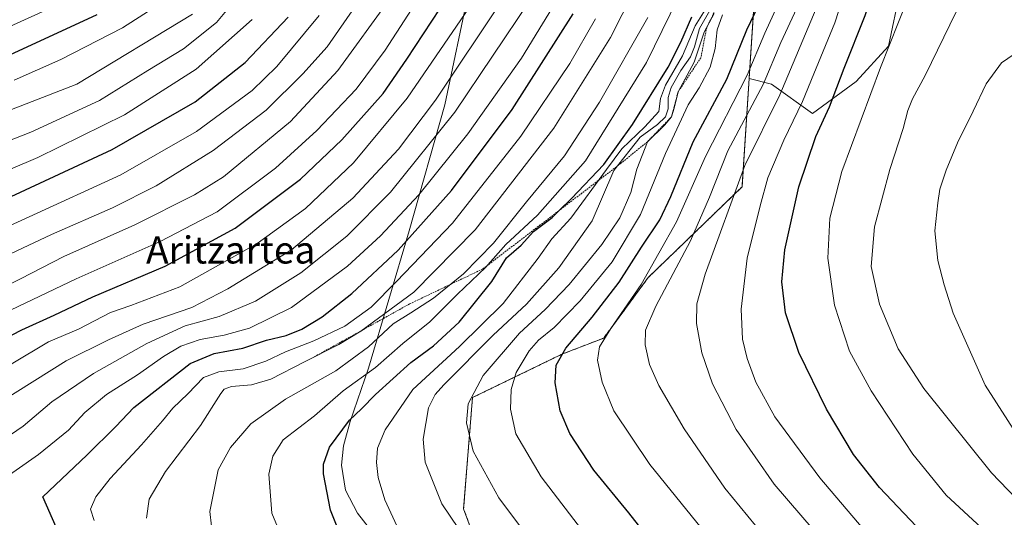
# Model space of a CAD drawing. Units: metres. Extents: x 644378 to 647835, y 4757713 to 4760099.
# Drawn here: x 646974 to 647264, y 4758665 to 4758811 of the extents above; entities that cross this region are included whole.
import ezdxf
from ezdxf.enums import TextEntityAlignment as Align

# ---------------------------------------------------------------- set-up
doc = ezdxf.new("R2010")
doc.units = ezdxf.units.M
doc.header["$MEASUREMENT"] = 0
doc.linetypes.add('TRAZOS', pattern=[0.75, 0.5, -0.25])
for name, color, linetype, lineweight in [('Arbolado forestal', 92, 'TRAZOS', 0), ('Arbolado forestal CxS', 92, 'Continuous', 0), ('Curva de nivel maestra', 36, 'Continuous', 30), ('Curva de nivel normal', 36, 'Continuous', 0), ('Escarpado lineal', 39, 'TRAZOS', 0), ('Matorral', 135, 'Continuous', 0), ('Matorral CxS', 135, 'Continuous', 0), ('Municipio', 9, 'Continuous', 13), ('Municipio CxS', 142, 'Continuous', 0), ('Pastizal CxS', 92, 'Continuous', 0), ('Texto cartográfico', 19, 'Continuous', 0)]:
    doc.layers.add(name, color=color, linetype=linetype, lineweight=lineweight)
doc.styles.add('Arial', font='txt', dxfattribs={"height": 0.2})

# ---------------------------------------------------------------- blocks, each defined once
blk = doc.blocks.new('*U155')
at = {"layer": 'Arbolado forestal CxS', "color": 92, "linetype": 'Continuous', "lineweight": 0}
blk.add_polyline3d([(647193.95, 4758868.97, 1218.66), (647189.04, 4758794.19, 1229.54), (647186.95, 4758762.23, 1240.93), (647159.33, 4758735.48, 1230.12), (647146.21, 4758717.65, 1229.55), (647133.9, 4758712.89, 1224.94), (647107.55, 4758700.1, 1215.06), (647104.96, 4758667.3, 1211.35), (647111, 4758650.91, 1209.84)], dxfattribs=at)
blk = doc.blocks.new('*U159')
at = {"layer": 'Municipio CxS', "color": 142, "linetype": 'Continuous', "lineweight": 0}
blk.add_polyline3d([(647077.91, 4758660.65, 1202.52), (647073.72, 4758666.02, 1202.16), (647070.13, 4758672.8, 1201.6), (647068.95, 4758680.14, 1201.52), (647069.58, 4758685.88, 1201.07), (647071.57, 4758693.04, 1200), (647076.93, 4758708.81, 1193.06), (647088.96, 4758749.27, 1173.31), (647099.41, 4758786.38, 1161.71), (647106.63, 4758820.5, 1152.6)], dxfattribs=at)
blk = doc.blocks.new('*U160')
at = {"layer": 'Municipio CxS', "color": 142, "linetype": 'Continuous', "lineweight": 0}
blk.add_polyline3d([(647077.909, 4758660.647, 1202.521), (647073.719, 4758666.015, 1202.159), (647070.132, 4758672.796, 1201.601), (647068.946, 4758680.142, 1201.523), (647069.576, 4758685.878, 1201.068), (647071.573, 4758693.044, 1200.003), (647076.927, 4758708.808, 1193.058), (647088.956, 4758749.267, 1173.313), (647099.411, 4758786.381, 1161.709), (647106.631, 4758820.497, 1152.596)], dxfattribs=at)
blk = doc.blocks.new('*U161')
at = {"layer": 'Municipio', "color": 9, "linetype": 'Continuous', "lineweight": 13}
blk.add_polyline3d([(647106.63, 4758820.5, 1152.6), (647099.41, 4758786.38, 1161.71), (647088.96, 4758749.27, 1173.31), (647076.93, 4758708.81, 1193.06), (647071.57, 4758693.04, 1200), (647069.58, 4758685.88, 1201.07), (647068.95, 4758680.14, 1201.52), (647070.13, 4758672.8, 1201.6), (647073.72, 4758666.02, 1202.16), (647077.91, 4758660.65, 1202.52)], dxfattribs=at)
blk = doc.blocks.new('*U162')
at = {"layer": 'Municipio', "color": 9, "linetype": 'Continuous', "lineweight": 13}
blk.add_polyline3d([(647106.63, 4758820.5, 1152.6), (647099.41, 4758786.38, 1161.71), (647088.96, 4758749.27, 1173.31), (647076.93, 4758708.81, 1193.06), (647071.57, 4758693.04, 1200), (647069.58, 4758685.88, 1201.07), (647068.95, 4758680.14, 1201.52), (647070.13, 4758672.8, 1201.6), (647073.72, 4758666.02, 1202.16), (647077.91, 4758660.65, 1202.52)], dxfattribs=at)
blk = doc.blocks.new('*U163')
at = {"layer": 'Curva de nivel normal', "color": 36, "linetype": 'Continuous', "lineweight": 0}
blk.add_polyline3d([(646956.62, 4758718.84, 1145), (646990.8, 4758735.14, 1145), (647015.53, 4758746.11, 1145), (647032.41, 4758754.87, 1145), (647049.54, 4758767.77, 1145), (647061.71, 4758778.82, 1145), (647073.3, 4758791.01, 1145), (647081.85, 4758802.52, 1145), (647099.72, 4758830.18, 1145)], dxfattribs=at)
blk = doc.blocks.new('*U166')
at = {"layer": 'Curva de nivel normal', "color": 36, "linetype": 'Continuous', "lineweight": 0}
blk.add_polyline3d([(646949.85, 4758740.99, 1130), (646976.99, 4758753.4, 1130), (647003.99, 4758765.79, 1130), (647026.32, 4758778.54, 1130), (647042.63, 4758790.6, 1130), (647049.9, 4758797.72, 1130), (647062.38, 4758812.77, 1130)], dxfattribs=at)
blk = doc.blocks.new('*U182')
at = {"layer": 'Curva de nivel normal', "color": 36, "linetype": 'Continuous', "lineweight": 0}
blk.add_polyline3d([(647083.35, 4758817.85, 1140), (647067.9, 4758796.52, 1140), (647053.95, 4758781.52, 1140), (647034.28, 4758765.18, 1140), (647025.73, 4758759.89, 1140), (647008.12, 4758751.04, 1140), (646987.22, 4758741.7, 1140), (646974.4, 4758735.06, 1140), (646963.93, 4758729.91, 1140)], dxfattribs=at)
blk = doc.blocks.new('*U195')
at = {"layer": 'Curva de nivel normal', "color": 36, "linetype": 'Continuous', "lineweight": 0}
blk.add_polyline3d([(646959.56, 4758736.83, 1135), (646983.59, 4758748.14, 1135), (647001.56, 4758756.06, 1135), (647014.44, 4758762.55, 1135), (647031.2, 4758772.96, 1135), (647046.78, 4758784.85, 1135), (647057.59, 4758795.52, 1135), (647064.77, 4758803.53, 1135), (647077.87, 4758822.56, 1135)], dxfattribs=at)
blk = doc.blocks.new('*U198')
at = {"layer": 'Curva de nivel normal', "color": 36, "linetype": 'Continuous', "lineweight": 0}
blk.add_polyline3d([(646971.66, 4758709.95, 1155), (646982.66, 4758716.5, 1155), (646991.57, 4758720.25, 1155), (647000.98, 4758725.23, 1155), (647006.9, 4758727.22, 1155), (647021.33, 4758732.78, 1155), (647044.13, 4758745.51, 1155), (647058.34, 4758755.85, 1155), (647072.49, 4758769.3, 1155), (647088.33, 4758788.34, 1155), (647107.78, 4758816.78, 1155)], dxfattribs=at)
blk = doc.blocks.new('*U200')
at = {"layer": 'Curva de nivel normal', "color": 36, "linetype": 'Continuous', "lineweight": 0}
blk.add_polyline3d([(646959.32, 4758693.01, 1160), (646987.93, 4758710.97, 1160), (647000.4, 4758717.09, 1160), (647010.59, 4758721.72, 1160), (647024.95, 4758726.63, 1160), (647035.51, 4758732.2, 1160), (647054.29, 4758743.62, 1160), (647072.32, 4758758.92, 1160), (647085.75, 4758773.31, 1160), (647096.69, 4758787.79, 1160), (647116.38, 4758817.48, 1160)], dxfattribs=at)
blk = doc.blocks.new('*U226')
at = {"layer": 'Curva de nivel maestra', "color": 36, "linetype": 'Continuous', "lineweight": 30}
blk.add_polyline3d([(646984.92, 4758661.94, 1175), (646980.99, 4758670.85, 1175), (646994, 4758683.11, 1175), (647002.48, 4758691.59, 1175), (647007.86, 4758697.23, 1175), (647024.43, 4758710.12, 1175), (647031.5, 4758713.07, 1175), (647039.94, 4758714.64, 1175), (647046.89, 4758717.04, 1175), (647052.66, 4758718.43, 1175), (647057.32, 4758720.3, 1175), (647063.32, 4758723.88, 1175), (647072.07, 4758730.83, 1175), (647085.66, 4758743.53, 1175), (647101.41, 4758761.16, 1175), (647119.29, 4758785, 1175), (647137.19, 4758813.24, 1175)], dxfattribs=at)
blk = doc.blocks.new('*U229')
at = {"layer": 'Curva de nivel maestra', "color": 36, "linetype": 'Continuous', "lineweight": 30}
blk.add_polyline3d([(646959.75, 4758712.31, 1150), (646974.8, 4758720.03, 1150), (646984.34, 4758724.38, 1150), (646995.74, 4758729.76, 1150), (647017.05, 4758738.86, 1150), (647037.66, 4758750, 1150), (647056.89, 4758764.44, 1150), (647069.08, 4758776.06, 1150), (647081.23, 4758789.78, 1150), (647088.2, 4758799.89, 1150), (647098.08, 4758814.78, 1150)], dxfattribs=at)
blk = doc.blocks.new('*U232')
at = {"layer": 'Curva de nivel maestra', "color": 36, "linetype": 'Continuous', "lineweight": 30}
blk.add_polyline3d([(647068.89, 4758659.1, 1200), (647065.74, 4758666.93, 1200), (647063.7, 4758677.66, 1200), (647063.72, 4758680.52, 1200), (647065.48, 4758685.52, 1200), (647071.32, 4758693.48, 1200), (647074.84, 4758696.79, 1200), (647078.99, 4758701.04, 1200), (647089.43, 4758710.43, 1200), (647096.05, 4758715.39, 1200), (647103.6, 4758722.36, 1200), (647113.28, 4758734.37, 1200), (647117.56, 4758741.29, 1200), (647121.94, 4758745.05, 1200), (647125.57, 4758749.06, 1200), (647131.02, 4758753.23, 1200), (647133, 4758755.18, 1200), (647136.7, 4758758.83, 1200), (647146.25, 4758768.85, 1200), (647154.67, 4758780.55, 1200), (647165.18, 4758797.46, 1200), (647168.92, 4758804.84, 1200), (647172.16, 4758812.34, 1200)], dxfattribs=at)

msp = doc.modelspace()

# ---------------------------------------------------------------- linework, layer by layer
at = {"layer": 'Arbolado forestal', "color": 92, "linetype": 'TRAZOS', "lineweight": 0}
for points in [[(647189.04, 4758794.19, 1229.54), (647193.95, 4758868.97, 1218.66), (647174.26, 4758906.11, 1200.18), (647131.81, 4758933.99, 1164.01), (647113.46, 4758954.23, 1156.74), (647113.46, 4758954.24, 1156.75), (647113.28, 4758955.16, 1157.01), (647086.95, 4758973.52, 1137.38), (647068.98, 4758981.99, 1122.62), (647014.18, 4759027.64, 1096.01), (647002.9, 4759045.56, 1101.41), (647005.55, 4759066.14, 1103.22), (647014.67, 4759078.54, 1108.01), (647020.78, 4759093.34, 1112), (647028.82, 4759088.95, 1119.34), (647045.48, 4759075.07, 1136.48), (647063.07, 4759063.03, 1150.13), (647088.06, 4759049.15, 1166.8), (647099.52, 4759038.41, 1172.59)], [(647226.6, 4758574.84, 1212.24), (647162.3, 4758608.24, 1210.31), (647145.26, 4758617.08, 1208.96), (647122.94, 4758628.67, 1207.25), (647119.69, 4758630.71, 1206.91), (647119.68, 4758630.71, 1206.91), (647111, 4758650.91, 1209.84), (647104.96, 4758667.3, 1211.35), (647107.55, 4758700.1, 1215.06), (647133.9, 4758712.89, 1224.94), (647146.21, 4758717.66, 1229.55), (647159.33, 4758735.48, 1230.12), (647186.94, 4758762.23, 1240.93), (647189.04, 4758794.19, 1229.54)]]:
    msp.add_polyline3d(points, dxfattribs=at)
at = {"layer": 'Curva de nivel maestra', "color": 36, "linetype": 'Continuous', "lineweight": 30}
for points in [[(647241.89, 4758658.42, 1250), (647227.42, 4758673.62, 1250), (647219.82, 4758683.35, 1250), (647211.78, 4758696.7, 1250), (647203.63, 4758713.41, 1250), (647199.76, 4758725.12, 1250), (647198.63, 4758734.25, 1250), (647199.52, 4758743.62, 1250), (647203.71, 4758762.22, 1250), (647208.7, 4758777.07, 1250), (647212.68, 4758785.8, 1250), (647217.06, 4758797.16, 1250), (647223.21, 4758812.75, 1250), (647230.1, 4758833.83, 1250), (647232.92, 4758847.2, 1250), (647234.89, 4758863.96, 1250), (647236.04, 4758867.51, 1250), (647238.88, 4758870.69, 1250), (647242.99, 4758871.64, 1250), (647246.99, 4758872.69, 1250), (647251.5, 4758872.72, 1250), (647257.77, 4758873.54, 1250), (647265.62, 4758873.48, 1250)], [(647165.04, 4758651.62, 1225), (647153.65, 4758666.17, 1225), (647143.32, 4758678.7, 1225), (647136.28, 4758689.55, 1225), (647133.42, 4758696.22, 1225), (647131.96, 4758704.48, 1225), (647132.18, 4758709.7, 1225), (647135.02, 4758714.7, 1225), (647142.79, 4758723.78, 1225), (647150.72, 4758734.14, 1225), (647157.31, 4758744.46, 1225), (647162.74, 4758752.5, 1225), (647165.96, 4758759.35, 1225), (647172.51, 4758775.53, 1225), (647182.46, 4758793.94, 1225), (647188.38, 4758808.52, 1225), (647194.31, 4758821.12, 1225)], [(646960.2, 4758754.07, 1125), (647001.48, 4758773.2, 1125), (647025.86, 4758787.28, 1125), (647040.66, 4758798.85, 1125), (647053.32, 4758812.19, 1125)], [(646967.37, 4758799.4, 1100), (646996.98, 4758813.02, 1100)]]:
    msp.add_polyline3d(points, dxfattribs=at)
at = {"layer": 'Curva de nivel normal', "color": 36, "linetype": 'Continuous', "lineweight": 0}
for points in [[(647302.32, 4758902.26, 1240), (647261.99, 4758907.68, 1240), (647245.99, 4758908.66, 1240), (647233.32, 4758907.15, 1240), (647222.3, 4758904.15, 1240), (647217.49, 4758900.98, 1240), (647216.73, 4758896.51, 1240), (647217.43, 4758885.54, 1240), (647217.83, 4758875.28, 1240), (647218.18, 4758863.5, 1240), (647216.31, 4758847.69, 1240), (647214.16, 4758836.65, 1240), (647212.23, 4758826.21, 1240), (647208.79, 4758814.77, 1240), (647198.09, 4758789.33, 1240), (647187.81, 4758768.5, 1240), (647176.08, 4758736.44, 1240), (647173.64, 4758727.76, 1240), (647173.5, 4758721.92, 1240), (647175.14, 4758713.3, 1240), (647178.27, 4758704.13, 1240), (647185.21, 4758690.74, 1240), (647196.4, 4758674.6, 1240), (647215.74, 4758652.08, 1240)], [(647268.22, 4758852.26, 1255), (647255.72, 4758848.77, 1255), (647246.69, 4758845.17, 1255), (647244.05, 4758842.34, 1255), (647242.74, 4758838.85, 1255), (647235.64, 4758817.52, 1255), (647227.76, 4758797.44, 1255), (647216.29, 4758766.78, 1255), (647212.8, 4758752.98, 1255), (647212.21, 4758741.16, 1255), (647214.18, 4758727.38, 1255), (647218.59, 4758713.78, 1255), (647224.95, 4758702.14, 1255), (647237.21, 4758683.4, 1255), (647247.11, 4758671.3, 1255), (647262.68, 4758656.88, 1255)], [(646930.6, 4758759.96, 1115), (646977.46, 4758778.31, 1115), (646997.76, 4758787.68, 1115), (647011.93, 4758796.5, 1115), (647022.42, 4758802.89, 1115), (647032.16, 4758810.68, 1115), (647046.85, 4758828.48, 1115)], [(647272.27, 4758830.6, 1260), (647257.99, 4758823.04, 1260), (647252.75, 4758818.16, 1260), (647250.04, 4758813.83, 1260), (647240.88, 4758795.02, 1260), (647237.15, 4758788.15, 1260), (647235.76, 4758784.74, 1260), (647234.39, 4758779.46, 1260), (647230.45, 4758767.29, 1260), (647225.92, 4758750.46, 1260), (647224.96, 4758738.79, 1260), (647227.41, 4758727.6, 1260), (647232.96, 4758714.47, 1260), (647240.49, 4758702.76, 1260), (647260.42, 4758677.94, 1260), (647267.65, 4758670.33, 1260)], [(647158.55, 4758826.71, 1185), (647148.23, 4758806.26, 1185), (647131.51, 4758779.5, 1185), (647108.36, 4758749.51, 1185), (647090.32, 4758731.21, 1185), (647074.66, 4758719.68, 1185), (647068.18, 4758715.73, 1185), (647058.08, 4758710.67, 1185), (647048.18, 4758705.56, 1185), (647042.43, 4758703.86, 1185), (647036.6, 4758703.42, 1185), (647034.46, 4758702.6, 1185), (647033.47, 4758701.29, 1185), (647027.44, 4758691.85, 1185), (647017.13, 4758678.33, 1185), (647012.35, 4758670.12, 1185), (647011.58, 4758664.6, 1185)], [(647172.77, 4758827.46, 1195), (647158.83, 4758798.85, 1195), (647140.85, 4758769.85, 1195), (647126.72, 4758753.85, 1195), (647117.36, 4758745.18, 1195), (647111.36, 4758738.49, 1195), (647103.18, 4758730.61, 1195), (647094.99, 4758722.47, 1195), (647087.06, 4758716.02, 1195), (647078.96, 4758709, 1195), (647069.52, 4758702.14, 1195), (647061.02, 4758694.76, 1195), (647051.82, 4758687.63, 1195), (647048.72, 4758682.87, 1195), (647047.63, 4758677.49, 1195), (647048.47, 4758666.03, 1195), (647051.56, 4758658.46, 1195)], [(646967.06, 4758807.64, 1095), (646995.55, 4758820.63, 1095)], [(647134.41, 4758820.48, 1170), (647121.97, 4758800.18, 1170), (647106.15, 4758777.85, 1170), (647091.76, 4758759.85, 1170), (647080.51, 4758747.77, 1170), (647070.76, 4758738.88, 1170), (647054.24, 4758726.64, 1170), (647041.9, 4758720.6, 1170), (647034.38, 4758718.53, 1170), (647027.33, 4758717.22, 1170), (647021.66, 4758715.25, 1170), (647016.55, 4758712.26, 1170), (647008.89, 4758706.85, 1170), (646999.78, 4758700.98, 1170), (646993.4, 4758695.72, 1170), (646988.56, 4758690.49, 1170), (646979.72, 4758683.31, 1170), (646967.45, 4758674.74, 1170)], [(647218, 4758822.18, 1245), (647214.3, 4758810.52, 1245), (647208.08, 4758795.52, 1245), (647204.8, 4758787.36, 1245), (647199.25, 4758776.02, 1245), (647194.54, 4758764.9, 1245), (647192.26, 4758756.61, 1245), (647188.43, 4758741.17, 1245), (647186.69, 4758726.18, 1245), (647187.06, 4758717.36, 1245), (647188.41, 4758711.65, 1245), (647190.99, 4758704.61, 1245), (647196.63, 4758694.4, 1245), (647209.84, 4758676.49, 1245), (647225.95, 4758657.46, 1245)], [(647124.5, 4758817.2, 1165), (647102.39, 4758784.24, 1165), (647083.4, 4758760.67, 1165), (647070.51, 4758747.67, 1165), (647056.99, 4758736.88, 1165), (647043.66, 4758728.51, 1165), (647032.99, 4758723.98, 1165), (647022.99, 4758721.26, 1165), (647011.66, 4758716.06, 1165), (646995.99, 4758707.21, 1165), (646983.66, 4758698.89, 1165), (646975.24, 4758691.72, 1165), (646967.68, 4758686.61, 1165)], [(646972.56, 4758793.68, 1105), (646986.33, 4758799.76, 1105), (647004.53, 4758809.1, 1105), (647019.48, 4758818.8, 1105)], [(647198.95, 4758819.18, 1230), (647193.71, 4758807.5, 1230), (647188.5, 4758795.12, 1230), (647176.18, 4758771.12, 1230), (647167.68, 4758751.89, 1230), (647157.27, 4758733.45, 1230), (647148.27, 4758720.43, 1230), (647144.93, 4758715.02, 1230), (647144.34, 4758711.18, 1230), (647145.72, 4758704.68, 1230), (647149.15, 4758696.25, 1230), (647159.78, 4758680.38, 1230), (647184.1, 4758650.3, 1230)], [(647176.6, 4758815.14, 1205), (647173.17, 4758809.68, 1205), (647169.39, 4758800.81, 1205), (647164.42, 4758792.15, 1205), (647162.93, 4758788.29, 1205), (647162.43, 4758784.44, 1205), (647158.34, 4758779.92, 1205), (647151.5, 4758773.47, 1205), (647146.99, 4758767.3, 1205), (647136.56, 4758753, 1205), (647130.89, 4758746.89, 1205), (647126.94, 4758741.18, 1205), (647116.63, 4758727.85, 1205), (647103.73, 4758715.18, 1205), (647090, 4758702.52, 1205), (647081.81, 4758690.6, 1205), (647079.63, 4758685.19, 1205), (647079.29, 4758680.94, 1205), (647079.76, 4758676.56, 1205), (647081.75, 4758670.01, 1205), (647087.02, 4758658.52, 1205)], [(647177.85, 4758814.85, 1210), (647174.46, 4758808.85, 1210), (647172.97, 4758803.52, 1210), (647171.72, 4758800.52, 1210), (647168.94, 4758796.52, 1210), (647166.07, 4758791.52, 1210), (647165.19, 4758788.55, 1210), (647165.22, 4758785.19, 1210), (647164.45, 4758782.85, 1210), (647162.06, 4758780.58, 1210), (647156.94, 4758776.85, 1210), (647149.21, 4758767.07, 1210), (647142.78, 4758752.22, 1210), (647132.99, 4758738.39, 1210), (647123.44, 4758727.67, 1210), (647113.65, 4758718.5, 1210), (647099.16, 4758703.85, 1210), (647096.57, 4758701.01, 1210), (647094.64, 4758697.11, 1210), (647092.99, 4758687.86, 1210), (647093.64, 4758681.08, 1210), (647098.58, 4758668.75, 1210), (647108.37, 4758654.29, 1210)], [(647203.07, 4758814.86, 1235), (647198.34, 4758804.81, 1235), (647193.14, 4758792.37, 1235), (647182.74, 4758772.83, 1235), (647177.36, 4758759.19, 1235), (647171.72, 4758746.26, 1235), (647161.59, 4758727.06, 1235), (647158.49, 4758720.02, 1235), (647158.42, 4758715.61, 1235), (647159.65, 4758709.84, 1235), (647162.44, 4758703.63, 1235), (647169.9, 4758690.88, 1235), (647181.88, 4758673.39, 1235), (647199.98, 4758651.38, 1235)], [(646928.17, 4758768.15, 1110), (646990.99, 4758792.47, 1110), (647025.1, 4758813.16, 1110)], [(646945.15, 4758756.22, 1120), (646979.51, 4758770.88, 1120), (647005.03, 4758783.44, 1120), (647026.16, 4758796.86, 1120), (647042.7, 4758811.51, 1120)], [(647143.81, 4758811.76, 1180), (647136.27, 4758798.53, 1180), (647121.81, 4758777.14, 1180), (647101.66, 4758751.56, 1180), (647085.21, 4758734.32, 1180), (647077.72, 4758726.76, 1180), (647069.96, 4758721.15, 1180), (647060.85, 4758716.85, 1180), (647052.45, 4758713.64, 1180), (647046.67, 4758710.84, 1180), (647040.04, 4758708.56, 1180), (647032.83, 4758707.74, 1180), (647028.38, 4758706.02, 1180), (647023.7, 4758701.18, 1180), (647019.29, 4758697.02, 1180), (647016.28, 4758693.25, 1180), (647010.05, 4758686.15, 1180), (647000.82, 4758676.22, 1180), (646996.62, 4758670.85, 1180), (646995.04, 4758667.18, 1180), (646996.12, 4758663.9, 1180)], [(647159.24, 4758812.1, 1190), (647144.99, 4758787.21, 1190), (647134.66, 4758771.38, 1190), (647123.44, 4758757.78, 1190), (647113.79, 4758745.59, 1190), (647104.88, 4758736.56, 1190), (647096.07, 4758729.42, 1190), (647089.39, 4758725.1, 1190), (647084.16, 4758721.83, 1190), (647076.95, 4758715.11, 1190), (647067.32, 4758707.95, 1190), (647052.52, 4758699.63, 1190), (647042.27, 4758692.4, 1190), (647036.31, 4758685.35, 1190), (647032.62, 4758678.85, 1190), (647030.2, 4758666.56, 1190), (647030.72, 4758662.25, 1190)], [(647178.78, 4758813.35, 1215), (647175.82, 4758807.85, 1215), (647172.8, 4758798.94, 1215), (647168.11, 4758790.23, 1215), (647166.97, 4758785.38, 1215), (647166.17, 4758782.87, 1215), (647164.11, 4758780.39, 1215), (647159.1, 4758775.51, 1215), (647155.97, 4758767.43, 1215), (647154.22, 4758760.51, 1215), (647150.94, 4758753.11, 1215), (647145.66, 4758745.23, 1215), (647135.99, 4758733.45, 1215), (647128.92, 4758726.04, 1215), (647121.37, 4758719.09, 1215), (647110.73, 4758706.64, 1215), (647106.33, 4758698.26, 1215), (647105.77, 4758692.64, 1215), (647107.72, 4758684.27, 1215), (647115.36, 4758670.52, 1215), (647131.68, 4758648.69, 1215)], [(647181.18, 4758812.95, 1220), (647179.61, 4758808.46, 1220), (647179.01, 4758803.02, 1220), (647177.58, 4758797.54, 1220), (647174.31, 4758791.36, 1220), (647171.08, 4758786.42, 1220), (647164.4, 4758772, 1220), (647157.03, 4758754.06, 1220), (647148.66, 4758740.13, 1220), (647139.32, 4758728.61, 1220), (647131.58, 4758720.8, 1220), (647126.96, 4758717.04, 1220), (647124.22, 4758713.85, 1220), (647120.46, 4758707.52, 1220), (647118.92, 4758702.52, 1220), (647118.72, 4758696.65, 1220), (647120.33, 4758689.39, 1220), (647127.8, 4758676.74, 1220), (647147.98, 4758650.28, 1220)], [(647267.11, 4758801.3, 1265), (647263.37, 4758798.76, 1265), (647258.81, 4758792.63, 1265), (647254.99, 4758784.52, 1265), (647250.45, 4758775.18, 1265), (647247.07, 4758767.18, 1265), (647245.18, 4758761.51, 1265), (647244.63, 4758757.52, 1265), (647243.7, 4758749.22, 1265), (647244.61, 4758740.47, 1265), (647246.5, 4758733.36, 1265), (647249.14, 4758725, 1265), (647258.54, 4758703.73, 1265), (647268.55, 4758688.12, 1265)]]:
    msp.add_polyline3d(points, dxfattribs=at)
at = {"layer": 'Escarpado lineal', "color": 39, "linetype": 'TRAZOS', "lineweight": 0}
msp.add_polyline3d([(647191.39, 4758851.79, 1217.44), (647189.51, 4758834.06, 1217.44), (647180.64, 4758817.66, 1217.44), (647176.55, 4758809.21, 1217.44), (647174.81, 4758800.27, 1217.44), (647168.11, 4758790.23, 1217.44), (647166.17, 4758782.87, 1217.44), (647159.1, 4758775.51, 1217.44), (647151.15, 4758769.07, 1217.44), (647133, 4758755.18, 1217.44), (647110.52, 4758737.98, 1217.44), (647089.04, 4758727.71, 1217.44), (647060.91, 4758712.09, 1217.44)], dxfattribs=at)
at = {"layer": 'Matorral', "color": 135, "linetype": 'Continuous', "lineweight": 0}
for points in [[(647189.04, 4758794.19, 1229.54), (647193.95, 4758868.97, 1218.66), (647174.26, 4758906.11, 1200.18), (647131.81, 4758933.99, 1164.01), (647113.46, 4758954.23, 1156.74), (647113.46, 4758954.24, 1156.75), (647113.28, 4758955.16, 1157.01), (647086.95, 4758973.52, 1137.38), (647068.98, 4758981.99, 1122.62), (647014.18, 4759027.64, 1096.01), (647002.9, 4759045.56, 1101.41), (647005.55, 4759066.14, 1103.22), (647014.67, 4759078.54, 1108.01), (647020.78, 4759093.34, 1112), (647028.82, 4759088.95, 1119.34), (647045.48, 4759075.07, 1136.48), (647063.07, 4759063.03, 1150.13), (647088.06, 4759049.15, 1166.8), (647099.52, 4759038.41, 1172.59)], [(647189.04, 4758794.19, 1229.54), (647195.58, 4758792.44, 1235.92), (647207.66, 4758783.81, 1247.5), (647220.6, 4758793.3, 1252.23), (647230.09, 4758803.65, 1254.75), (647233.55, 4758820.05, 1253.42), (647239.59, 4758841.62, 1253.32), (647230.96, 4758880.46, 1247.2), (647217.15, 4758910.66, 1237.7), (647206.8, 4758927.06, 1232.45), (647198.17, 4758946.91, 1224.48), (647186.09, 4758965.9, 1216.21), (647176.59, 4758979.7, 1209.49), (647157.61, 4758996.1, 1200.15), (647142.94, 4759005.59, 1193.02), (647117.05, 4759021.99, 1178.04), (647110.09, 4759028.03, 1176.16), (647099.5, 4759037.23, 1171.67), (647099.52, 4759038.41, 1172.59)]]:
    msp.add_polyline3d(points, dxfattribs=at)
at = {"layer": 'Matorral CxS', "color": 135, "linetype": 'Continuous', "lineweight": 0}
msp.add_polyline3d([(647233.55, 4758820.05, 1253.42), (647230.09, 4758803.65, 1254.75), (647220.6, 4758793.3, 1252.23), (647207.66, 4758783.8, 1247.5), (647195.58, 4758792.44, 1235.92), (647189.04, 4758794.19, 1229.54), (647193.95, 4758868.97, 1218.66)], dxfattribs=at)
at = {"layer": 'Municipio CxS', "color": 142, "linetype": 'Continuous', "lineweight": 0}
for points in [[(647106.63, 4758820.5, 1152.6), (647099.41, 4758786.38, 1161.71), (647088.96, 4758749.27, 1173.31), (647076.93, 4758708.81, 1193.06), (647071.57, 4758693.04, 1200), (647069.58, 4758685.88, 1201.07), (647068.95, 4758680.14, 1201.52), (647070.13, 4758672.8, 1201.6), (647073.72, 4758666.02, 1202.16), (647077.91, 4758660.65, 1202.52)], [(647106.63, 4758820.5, 1152.6), (647099.41, 4758786.38, 1161.71), (647088.96, 4758749.27, 1173.31), (647076.93, 4758708.81, 1193.06), (647071.57, 4758693.04, 1200), (647069.58, 4758685.88, 1201.07), (647068.95, 4758680.14, 1201.52), (647070.13, 4758672.8, 1201.6), (647073.72, 4758666.01, 1202.16), (647077.91, 4758660.65, 1202.52)]]:
    msp.add_polyline3d(points, dxfattribs=at)
at = {"layer": 'Pastizal CxS', "color": 92, "linetype": 'Continuous', "lineweight": 0}
for points in [[(647189.04, 4758794.19, 1229.54), (647195.58, 4758792.44, 1235.92), (647207.66, 4758783.81, 1247.5), (647220.6, 4758793.3, 1252.23), (647230.09, 4758803.65, 1254.75), (647233.55, 4758820.05, 1253.42), (647239.59, 4758841.62, 1253.32), (647230.96, 4758880.46, 1247.2), (647217.15, 4758910.66, 1237.7), (647206.8, 4758927.06, 1232.45), (647198.17, 4758946.91, 1224.48), (647186.09, 4758965.9, 1216.21), (647176.59, 4758979.7, 1209.49), (647157.61, 4758996.1, 1200.15), (647142.94, 4759005.59, 1193.02), (647117.05, 4759021.99, 1178.04), (647110.09, 4759028.03, 1176.16), (647099.5, 4759037.23, 1171.67), (647099.52, 4759038.41, 1172.59)], [(647111, 4758650.91, 1209.84), (647104.96, 4758667.3, 1211.35), (647107.55, 4758700.1, 1215.06), (647133.9, 4758712.89, 1224.94), (647146.21, 4758717.65, 1229.55), (647159.33, 4758735.48, 1230.12), (647186.95, 4758762.23, 1240.93), (647189.04, 4758794.19, 1229.54), (647195.58, 4758792.44, 1235.92), (647207.66, 4758783.8, 1247.5), (647220.6, 4758793.3, 1252.23), (647230.09, 4758803.65, 1254.75), (647233.55, 4758820.05, 1253.42)], [(647226.6, 4758574.84, 1212.24), (647162.3, 4758608.24, 1210.31), (647145.26, 4758617.08, 1208.96), (647122.94, 4758628.67, 1207.25), (647119.69, 4758630.71, 1206.91), (647119.68, 4758630.71, 1206.91), (647111, 4758650.91, 1209.84), (647104.96, 4758667.3, 1211.35), (647107.55, 4758700.1, 1215.06), (647133.9, 4758712.89, 1224.94), (647146.21, 4758717.66, 1229.55), (647159.33, 4758735.48, 1230.12), (647186.94, 4758762.23, 1240.93), (647189.04, 4758794.19, 1229.54)]]:
    msp.add_polyline3d(points, dxfattribs=at)

# ---------------------------------------------------------------- block references
at = {"layer": 'Arbolado forestal CxS', "color": 92, "linetype": 'Continuous', "lineweight": 0}
msp.add_blockref('*U155', (0, 0), dxfattribs=at)
at = {"layer": 'Curva de nivel maestra', "color": 36, "linetype": 'Continuous', "lineweight": 30}
for name in ['*U229', '*U226', '*U232']:
    msp.add_blockref(name, (0, 0), dxfattribs=at)
at = {"layer": 'Curva de nivel normal', "color": 36, "linetype": 'Continuous', "lineweight": 0}
for name in ['*U166', '*U195', '*U182', '*U163', '*U198', '*U200']:
    msp.add_blockref(name, (0, 0), dxfattribs=at)
at = {"layer": 'Municipio', "color": 9, "linetype": 'Continuous', "lineweight": 13}
for name in ['*U161', '*U162']:
    msp.add_blockref(name, (0, 0), dxfattribs=at)
at = {"layer": 'Municipio CxS', "color": 142, "linetype": 'Continuous', "lineweight": 0}
for name in ['*U159', '*U160']:
    msp.add_blockref(name, (0, 0), dxfattribs=at)

# ---------------------------------------------------------------- texts
at = {"layer": 'Texto cartográfico', "color": 19, "linetype": 'Continuous', "lineweight": 0, "style": 'Arial'}
msp.add_text('Aritzartea', height=8, dxfattribs=at).set_placement((647036.35, 4758743.62), align=Align.MIDDLE_CENTER)

doc.saveas('drawing.dxf')
